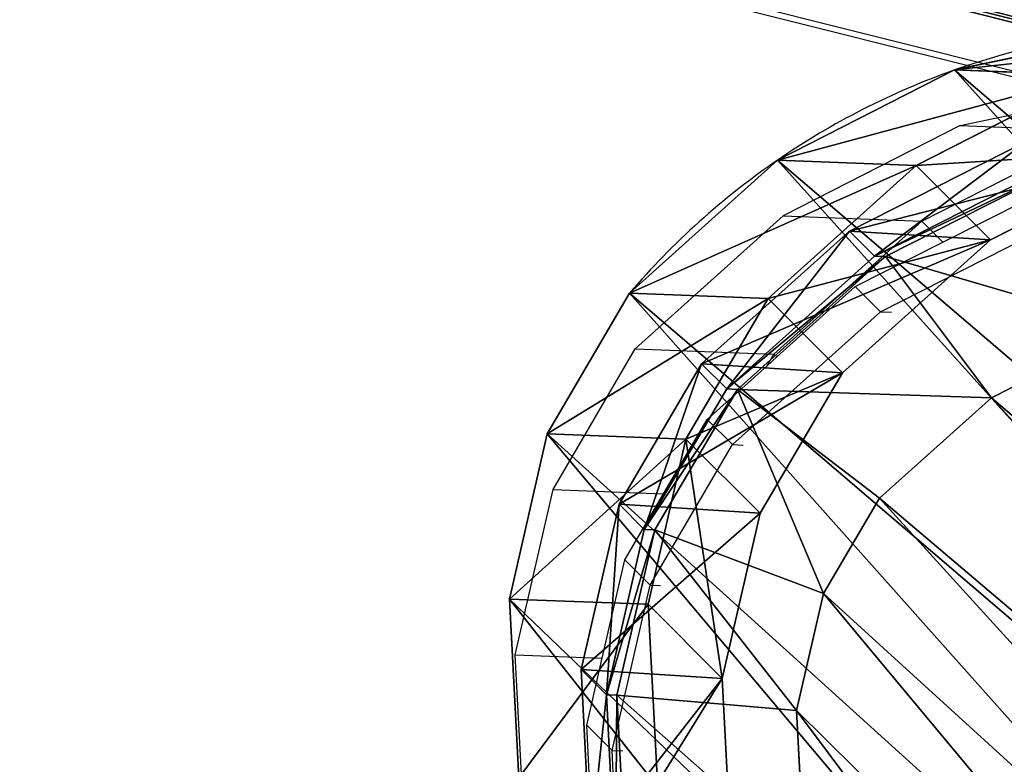
# Model space of a CAD drawing. Units: centimetres. Extents: x -918 to 784, y -858 to 652.
# Drawn here: x -77 to -65, y 64 to 72 of the extents above; entities that cross this region are included whole.
import ezdxf

# ---------------------------------------------------------------- set-up
doc = ezdxf.new("R2010")
doc.units = ezdxf.units.CM
doc.header["$LTSCALE"] = 2.54
doc.layers.add('VP-DIM', color=7, linetype='Continuous')
doc.layers.add('VP-EQ', color=7, linetype='Continuous', true_color=0x8a3492)

# ---------------------------------------------------------------- blocks, each defined once
blk = doc.blocks.new('R__nica_8')
at = {"color": 0}
for p, q in [((15.713, 6.206, 150.064), (14.521, 4.884, 150.064)), ((15.713, 6.206, 150.064), (14.521, 4.884, 150.064)), ((16.292, 5.565, 85.364), (14.876, 3.995, 85.39)), ((16.292, 5.565, 85.364), (14.876, 3.995, 85.39)), ((14.521, 4.884, 150.064), (13.32, 4.132, 150.064)), ((14.521, 4.884, 150.064), (13.32, 4.132, 150.064)), ((15.895, 3.256, 148.064), (14.521, 4.884, 150.064)), ((15.895, 3.256, 148.064), (14.521, 4.884, 150.064)), ((17.311, 4.826, 148.064), (15.895, 3.256, 148.064)), ((17.311, 4.826, 148.064), (15.895, 3.256, 148.064)), ((17.397, 4.733, 145.739), (15.98, 3.164, 145.754)), ((17.397, 4.733, 145.739), (15.98, 3.164, 145.754)), ((10.282, 3.9, 150.064), (8.548, 4.467, 150.064)), ((10.282, 3.9, 150.064), (8.548, 4.467, 150.064)), ((16.292, 4.328, 55.82), (14.876, 2.757, 55.858)), ((16.292, 4.328, 55.82), (14.876, 2.757, 55.858)), ((17.397, 4.312, 115.282), (15.98, 2.742, 115.286)), ((17.397, 4.312, 115.282), (15.98, 2.742, 115.286)), ((13.32, 4.132, 150.064), (12.056, 3.803, 150.064)), ((13.32, 4.132, 150.064), (12.056, 3.803, 150.064)), ((13.32, 4.132, 150.064), (14.198, 2.192, 148.064)), ((13.32, 4.132, 150.064), (14.198, 2.192, 148.064)), ((14.876, 3.995, 85.39), (13.18, 2.931, 85.421)), ((14.876, 3.995, 85.39), (13.18, 2.931, 85.421)), ((14.876, 2.757, 55.858), (14.876, 3.995, 85.39)), ((14.876, 2.757, 55.858), (14.876, 3.995, 85.39)), ((14.876, 3.995, 85.39), (15.98, 2.742, 115.286)), ((14.876, 3.995, 85.39), (15.98, 2.742, 115.286)), ((10.282, 3.9, 150.064), (9.987, 1.836, 148.064)), ((10.282, 3.9, 150.064), (9.987, 1.836, 148.064)), ((12.056, 3.803, 150.064), (10.282, 3.9, 150.064)), ((12.056, 3.803, 150.064), (10.282, 3.9, 150.064)), ((12.056, 3.803, 150.064), (12.335, 1.708, 148.064)), ((12.056, 3.803, 150.064), (12.335, 1.708, 148.064)), ((8.971, 2.574, 85.499), (6.738, 3.305, 85.54)), ((8.971, 2.574, 85.499), (6.738, 3.305, 85.54)), ((15.895, 3.256, 148.064), (14.198, 2.192, 148.064)), ((15.895, 3.256, 148.064), (14.198, 2.192, 148.064)), ((15.98, 3.164, 145.754), (14.283, 2.1, 145.752)), ((15.98, 3.164, 145.754), (14.283, 2.1, 145.752)), ((15.98, 3.164, 145.754), (15.895, 3.256, 148.064)), ((15.98, 3.164, 145.754), (15.895, 3.256, 148.064)), ((15.98, 2.742, 115.286), (15.98, 3.164, 145.754)), ((15.98, 2.742, 115.286), (15.98, 3.164, 145.754)), ((17.405, 3.128, 25.698), (15.99, 1.556, 25.703)), ((17.405, 3.128, 25.698), (15.99, 1.556, 25.703)), ((13.18, 2.931, 85.421), (11.318, 2.446, 85.456)), ((13.18, 2.931, 85.421), (11.318, 2.446, 85.456)), ((13.18, 1.693, 55.87), (13.18, 2.931, 85.421)), ((13.18, 1.693, 55.87), (13.18, 2.931, 85.421)), ((13.18, 2.931, 85.421), (14.283, 1.679, 115.303)), ((13.18, 2.931, 85.421), (14.283, 1.679, 115.303)), ((14.876, 2.757, 55.858), (13.18, 1.693, 55.87)), ((14.876, 2.757, 55.858), (13.18, 1.693, 55.87)), ((15.98, 2.742, 115.286), (14.283, 1.679, 115.303)), ((15.98, 2.742, 115.286), (14.283, 1.679, 115.303)), ((15.99, 1.556, 25.703), (14.876, 2.757, 55.858)), ((15.99, 1.556, 25.703), (14.876, 2.757, 55.858)), ((9.987, 1.836, 148.064), (7.751, 2.567, 148.064)), ((9.987, 1.836, 148.064), (7.751, 2.567, 148.064)), ((8.971, 1.329, 55.808), (8.971, 2.574, 85.499)), ((11.318, 2.446, 85.456), (8.971, 2.574, 85.499)), ((8.971, 1.329, 55.808), (8.971, 2.574, 85.499)), ((11.318, 2.446, 85.456), (8.971, 2.574, 85.499)), ((8.971, 2.574, 85.499), (10.075, 1.322, 115.375)), ((8.971, 2.574, 85.499), (10.075, 1.322, 115.375)), ((10.075, 1.741, 145.684), (7.841, 2.47, 145.623)), ((10.075, 1.741, 145.684), (7.841, 2.47, 145.623)), ((11.318, 1.206, 55.856), (11.318, 2.446, 85.456)), ((11.318, 1.206, 55.856), (11.318, 2.446, 85.456)), ((11.318, 2.446, 85.456), (12.421, 1.194, 115.33)), ((11.318, 2.446, 85.456), (12.421, 1.194, 115.33)), ((7.852, 0.854, 25.567), (5.882, 2.135, 25.505)), ((7.852, 0.854, 25.567), (5.882, 2.135, 25.505)), ((14.198, 2.192, 148.064), (12.335, 1.708, 148.064)), ((14.198, 2.192, 148.064), (12.335, 1.708, 148.064)), ((14.283, 2.1, 145.752), (12.421, 1.615, 145.73)), ((14.283, 2.1, 145.752), (12.421, 1.615, 145.73)), ((14.283, 2.1, 145.752), (14.198, 2.192, 148.064)), ((14.283, 2.1, 145.752), (14.198, 2.192, 148.064)), ((14.283, 1.679, 115.303), (14.283, 2.1, 145.752)), ((14.283, 1.679, 115.303), (14.283, 2.1, 145.752)), ((8.971, 1.329, 55.808), (6.738, 2.056, 55.737)), ((7.852, 0.854, 25.567), (6.738, 2.056, 55.737)), ((8.971, 1.329, 55.808), (6.738, 2.056, 55.737)), ((7.852, 0.854, 25.567), (6.738, 2.056, 55.737)), ((10.075, 1.322, 115.375), (7.841, 2.052, 115.427)), ((10.075, 1.322, 115.375), (7.841, 2.052, 115.427)), ((10.075, 1.741, 145.684), (9.987, 1.836, 148.064)), ((12.335, 1.708, 148.064), (9.987, 1.836, 148.064)), ((10.075, 1.741, 145.684), (9.987, 1.836, 148.064)), ((12.335, 1.708, 148.064), (9.987, 1.836, 148.064)), ((10.075, 1.322, 115.375), (10.075, 1.741, 145.684)), ((12.421, 1.615, 145.73), (10.075, 1.741, 145.684)), ((10.075, 1.322, 115.375), (10.075, 1.741, 145.684)), ((12.421, 1.615, 145.73), (10.075, 1.741, 145.684)), ((13.18, 1.693, 55.87), (11.318, 1.206, 55.856)), ((13.18, 1.693, 55.87), (11.318, 1.206, 55.856)), ((12.421, 1.615, 145.73), (12.335, 1.708, 148.064)), ((12.421, 1.615, 145.73), (12.335, 1.708, 148.064)), ((14.283, 1.679, 115.303), (12.421, 1.194, 115.33)), ((14.283, 1.679, 115.303), (12.421, 1.194, 115.33)), ((14.294, 0.491, 25.693), (13.18, 1.693, 55.87)), ((14.294, 0.491, 25.693), (13.18, 1.693, 55.87)), ((12.421, 1.194, 115.33), (12.421, 1.615, 145.73)), ((12.421, 1.194, 115.33), (12.421, 1.615, 145.73)), ((15.99, 1.556, 25.703), (14.294, 0.491, 25.693)), ((15.99, 1.556, 25.703), (14.294, 0.491, 25.693)), ((15.99, 1.556), (15.99, 1.556, 25.703)), ((15.99, 1.556), (15.99, 1.556, 25.703)), ((11.318, 1.206, 55.856), (8.971, 1.329, 55.808)), ((11.318, 1.206, 55.856), (8.971, 1.329, 55.808)), ((10.086, 0.127, 25.623), (8.971, 1.329, 55.808)), ((10.086, 0.127, 25.623), (8.971, 1.329, 55.808)), ((12.421, 1.194, 115.33), (10.075, 1.322, 115.375)), ((12.421, 1.194, 115.33), (10.075, 1.322, 115.375)), ((12.432, 0.003, 25.669), (11.318, 1.206, 55.856)), ((12.432, 0.003, 25.669), (11.318, 1.206, 55.856)), ((7.852, 0.854), (7.852, 0.854, 25.567)), ((10.086, 0.127, 25.623), (7.852, 0.854, 25.567)), ((7.852, 0.854), (7.852, 0.854, 25.567)), ((10.086, 0.127, 25.623), (7.852, 0.854, 25.567)), ((14.294, 0.491, 25.693), (12.432, 0.003, 25.669)), ((14.294, 0.491, 25.693), (12.432, 0.003, 25.669)), ((14.294, 0.491), (14.294, 0.491, 25.693)), ((14.294, 0.491), (14.294, 0.491, 25.693)), ((12.432, 0.003, 25.669), (10.086, 0.127, 25.623)), ((10.086, 0.127), (10.086, 0.127, 25.623)), ((12.432, 0.003, 25.669), (10.086, 0.127, 25.623)), ((10.086, 0.127), (10.086, 0.127, 25.623)), ((12.432, 0.003), (12.432, 0.003, 25.669)), ((12.432, 0.003), (12.432, 0.003, 25.669))]:
    blk.add_line(p, q, dxfattribs=at)
for start, end in [(229.4749, 244.4749), (229.4749, 244.4749), (244.4749, 259.4749), (244.4749, 259.4749), (259.4749, 274.4749), (259.4749, 274.4749)]:
    blk.add_arc((11.73, 8.976), 9, start, end, dxfattribs=at)
mesh = blk.add_polyface(dxfattribs=at)
corners = [(3.624, 10.62), (3.774, 6.045), (3.546, 8.273), (4.082, 12.854), (4.571, 3.951), (4.889, 14.824), (5.882, 2.135), (6.636, 16.395), (7.852, 0.854), (8.73, 17.461), (10.086, 0.127), (11.028, 17.948), (12.432, 0.003), (13.445, 17.561), (14.294, 0.491), (15.679, 16.562), (15.99, 1.556), (17.578, 15.019), (17.405, 3.128), (18.936, 5.03), (18.945, 13.499), (19.922, 7.265), (19.872, 11.677), (20.296, 9.678)]
mesh.append_faces([[corners[k] for k in face] for face in [(0, 1, 2), (21, 22, 23)]], dxfattribs={"vtx0": -1, "color": 0})
mesh.append_faces([[corners[k] for k in face] for face in [(1, 3, 4), (4, 5, 6), (6, 7, 8), (8, 9, 10), (10, 11, 12), (12, 13, 14), (14, 15, 16), (16, 17, 18), (18, 17, 19), (19, 20, 21)]], dxfattribs={"vtx0": -1, "vtx1": -1, "color": 0})
mesh.append_faces([[corners[k] for k in face] for face in [(1, 0, 3), (4, 3, 5), (6, 5, 7), (8, 7, 9), (10, 9, 11), (12, 11, 13), (14, 13, 15), (16, 15, 17), (19, 17, 20), (21, 20, 22)]], dxfattribs={"vtx0": -1, "vtx2": -1, "color": 0})
mesh = blk.add_polyface(dxfattribs=at)
corners = [(5.563, 8.311, 150.064), (5.444, 12.188, 150.064), (5.376, 10.145, 150.064), (5.832, 14.074, 150.064), (6.172, 6.707, 150.064), (6.395, 15.448, 150.064), (7.111, 5.404, 150.064), (7.607, 16.536, 150.064), (8.548, 4.467, 150.064), (9.233, 17.361, 150.064), (10.282, 3.9, 150.064), (10.911, 17.714, 150.064), (12.056, 3.803, 150.064), (12.702, 17.424, 150.064), (13.32, 4.132, 150.064), (14.456, 16.636, 150.064), (14.521, 4.884, 150.064), (16.031, 15.353, 150.064), (15.713, 6.206, 150.064), (17.046, 7.859, 150.064), (17.118, 14.143, 150.064), (17.821, 9.612, 150.064), (17.806, 12.788, 150.064), (18.099, 11.403, 150.064)]
mesh.append_faces([[corners[k] for k in face] for face in [(0, 1, 2), (22, 21, 23)]], dxfattribs={"vtx0": -1, "color": 0})
mesh.append_faces([[corners[k] for k in face] for face in [(1, 0, 3), (3, 4, 5), (5, 6, 7), (7, 8, 9), (9, 10, 11), (11, 12, 13), (13, 14, 15), (15, 16, 17), (17, 19, 20), (20, 21, 22)]], dxfattribs={"vtx0": -1, "vtx1": -1, "color": 0})
mesh.append_faces([[corners[k] for k in face] for face in [(3, 0, 4), (5, 4, 6), (7, 6, 8), (9, 8, 10), (11, 10, 12), (13, 12, 14), (15, 14, 16), (17, 16, 18), (17, 18, 19), (20, 19, 21)]], dxfattribs={"vtx0": -1, "vtx2": -1, "color": 0})
mesh = blk.add_polyface(dxfattribs=at)
corners = [(15.895, 3.256, 148.064), (15.713, 6.206, 150.064), (14.521, 4.884, 150.064), (17.311, 4.826, 148.064)]
mesh.append_faces([[corners[k] for k in face] for face in [(0, 1, 2), (1, 0, 3)]], dxfattribs={"vtx0": -1, "color": 0})
mesh = blk.add_polyface(dxfattribs=at)
corners = [(16.292, 4.328, 55.82), (14.876, 3.995, 85.39), (14.876, 2.757, 55.858), (16.292, 5.565, 85.364)]
mesh.append_faces([[corners[k] for k in face] for face in [(0, 1, 2), (1, 0, 3)]], dxfattribs={"vtx0": -1, "color": 0})
mesh = blk.add_polyface(dxfattribs=at)
corners = [(14.876, 3.995, 85.39), (17.397, 4.312, 115.282), (15.98, 2.742, 115.286), (16.292, 5.565, 85.364)]
mesh.append_faces([[corners[k] for k in face] for face in [(0, 1, 2), (1, 0, 3)]], dxfattribs={"vtx0": -1, "color": 0})
mesh = blk.add_polyface(dxfattribs=at)
corners = [(14.198, 2.192, 148.064), (14.521, 4.884, 150.064), (13.32, 4.132, 150.064), (15.895, 3.256, 148.064)]
mesh.append_faces([[corners[k] for k in face] for face in [(0, 1, 2), (1, 0, 3)]], dxfattribs={"vtx0": -1, "color": 0})
mesh = blk.add_polyface(dxfattribs=at)
corners = [(17.397, 4.733, 145.739), (15.895, 3.256, 148.064), (15.98, 3.164, 145.754), (17.311, 4.826, 148.064)]
mesh.append_faces([[corners[k] for k in face] for face in [(0, 1, 2), (1, 0, 3)]], dxfattribs={"vtx0": -1, "color": 0})
mesh = blk.add_polyface(dxfattribs=at)
corners = [(17.397, 4.312, 115.282), (15.98, 3.164, 145.754), (15.98, 2.742, 115.286), (17.397, 4.733, 145.739)]
mesh.append_faces([[corners[k] for k in face] for face in [(0, 1, 2), (1, 0, 3)]], dxfattribs={"vtx0": -1, "color": 0})
mesh = blk.add_polyface(dxfattribs=at)
corners = [(9.987, 1.836, 148.064), (8.548, 4.467, 150.064), (7.751, 2.567, 148.064), (10.282, 3.9, 150.064)]
mesh.append_faces([[corners[k] for k in face] for face in [(0, 1, 2), (1, 0, 3)]], dxfattribs={"vtx0": -1, "color": 0})
mesh = blk.add_polyface(dxfattribs=at)
corners = [(17.405, 3.128, 25.698), (14.876, 2.757, 55.858), (15.99, 1.556, 25.703), (16.292, 4.328, 55.82)]
mesh.append_faces([[corners[k] for k in face] for face in [(0, 1, 2), (1, 0, 3)]], dxfattribs={"vtx0": -1, "color": 0})
mesh = blk.add_polyface(dxfattribs=at)
corners = [(12.335, 1.708, 148.064), (13.32, 4.132, 150.064), (12.056, 3.803, 150.064), (14.198, 2.192, 148.064)]
mesh.append_faces([[corners[k] for k in face] for face in [(0, 1, 2), (1, 0, 3)]], dxfattribs={"vtx0": -1, "color": 0})
mesh = blk.add_polyface(dxfattribs=at)
corners = [(14.876, 3.995, 85.39), (13.18, 1.693, 55.87), (14.876, 2.757, 55.858), (13.18, 2.931, 85.421)]
mesh.append_faces([[corners[k] for k in face] for face in [(0, 1, 2), (1, 0, 3)]], dxfattribs={"vtx0": -1, "color": 0})
mesh = blk.add_polyface(dxfattribs=at)
corners = [(15.98, 2.742, 115.286), (13.18, 2.931, 85.421), (14.876, 3.995, 85.39), (14.283, 1.679, 115.303)]
mesh.append_faces([[corners[k] for k in face] for face in [(0, 1, 2), (1, 0, 3)]], dxfattribs={"vtx0": -1, "color": 0})
mesh = blk.add_polyface(dxfattribs=at)
corners = [(12.335, 1.708, 148.064), (10.282, 3.9, 150.064), (9.987, 1.836, 148.064), (12.056, 3.803, 150.064)]
mesh.append_faces([[corners[k] for k in face] for face in [(0, 1, 2), (1, 0, 3)]], dxfattribs={"vtx0": -1, "color": 0})
mesh = blk.add_polyface(dxfattribs=at)
corners = [(7.852, 0.854, 25.567), (4.769, 3.335, 55.648), (5.882, 2.135, 25.505), (6.738, 2.056, 55.737)]
mesh.append_faces([[corners[k] for k in face] for face in [(0, 1, 2), (1, 0, 3)]], dxfattribs={"vtx0": -1, "color": 0})
mesh = blk.add_polyface(dxfattribs=at)
corners = [(8.971, 1.329, 55.808), (6.738, 3.305, 85.54), (6.738, 2.056, 55.737), (8.971, 2.574, 85.499)]
mesh.append_faces([[corners[k] for k in face] for face in [(0, 1, 2), (1, 0, 3)]], dxfattribs={"vtx0": -1, "color": 0})
mesh = blk.add_polyface(dxfattribs=at)
corners = [(10.075, 1.322, 115.375), (6.738, 3.305, 85.54), (8.971, 2.574, 85.499), (7.841, 2.052, 115.427)]
mesh.append_faces([[corners[k] for k in face] for face in [(0, 1, 2), (1, 0, 3)]], dxfattribs={"vtx0": -1, "color": 0})
mesh = blk.add_polyface(dxfattribs=at)
corners = [(15.98, 3.164, 145.754), (14.198, 2.192, 148.064), (14.283, 2.1, 145.752), (15.895, 3.256, 148.064)]
mesh.append_faces([[corners[k] for k in face] for face in [(0, 1, 2), (1, 0, 3)]], dxfattribs={"vtx0": -1, "color": 0})
mesh = blk.add_polyface(dxfattribs=at)
corners = [(15.98, 3.164, 145.754), (14.283, 1.679, 115.303), (15.98, 2.742, 115.286), (14.283, 2.1, 145.752)]
mesh.append_faces([[corners[k] for k in face] for face in [(0, 1, 2), (1, 0, 3)]], dxfattribs={"vtx0": -1, "color": 0})
mesh = blk.add_polyface(dxfattribs=at)
corners = [(17.405, 3.128), (15.99, 1.556, 25.703), (15.99, 1.556), (17.405, 3.128, 25.698)]
mesh.append_faces([[corners[k] for k in face] for face in [(0, 1, 2), (1, 0, 3)]], dxfattribs={"vtx0": -1, "color": 0})
mesh = blk.add_polyface(dxfattribs=at)
corners = [(13.18, 1.693, 55.87), (11.318, 2.446, 85.456), (11.318, 1.206, 55.856), (13.18, 2.931, 85.421)]
mesh.append_faces([[corners[k] for k in face] for face in [(0, 1, 2), (1, 0, 3)]], dxfattribs={"vtx0": -1, "color": 0})
mesh = blk.add_polyface(dxfattribs=at)
corners = [(14.283, 1.679, 115.303), (11.318, 2.446, 85.456), (13.18, 2.931, 85.421), (12.421, 1.194, 115.33)]
mesh.append_faces([[corners[k] for k in face] for face in [(0, 1, 2), (1, 0, 3)]], dxfattribs={"vtx0": -1, "color": 0})
mesh = blk.add_polyface(dxfattribs=at)
corners = [(15.99, 1.556, 25.703), (13.18, 1.693, 55.87), (14.294, 0.491, 25.693), (14.876, 2.757, 55.858)]
mesh.append_faces([[corners[k] for k in face] for face in [(0, 1, 2), (1, 0, 3)]], dxfattribs={"vtx0": -1, "color": 0})
mesh = blk.add_polyface(dxfattribs=at)
corners = [(10.075, 1.741, 145.684), (7.751, 2.567, 148.064), (7.841, 2.47, 145.623), (9.987, 1.836, 148.064)]
mesh.append_faces([[corners[k] for k in face] for face in [(0, 1, 2), (1, 0, 3)]], dxfattribs={"vtx0": -1, "color": 0})
mesh = blk.add_polyface(dxfattribs=at)
corners = [(11.318, 1.206, 55.856), (8.971, 2.574, 85.499), (8.971, 1.329, 55.808), (11.318, 2.446, 85.456)]
mesh.append_faces([[corners[k] for k in face] for face in [(0, 1, 2), (1, 0, 3)]], dxfattribs={"vtx0": -1, "color": 0})
mesh = blk.add_polyface(dxfattribs=at)
corners = [(12.421, 1.194, 115.33), (8.971, 2.574, 85.499), (11.318, 2.446, 85.456), (10.075, 1.322, 115.375)]
mesh.append_faces([[corners[k] for k in face] for face in [(0, 1, 2), (1, 0, 3)]], dxfattribs={"vtx0": -1, "color": 0})
mesh = blk.add_polyface(dxfattribs=at)
corners = [(10.075, 1.741, 145.684), (7.841, 2.052, 115.427), (10.075, 1.322, 115.375), (7.841, 2.47, 145.623)]
mesh.append_faces([[corners[k] for k in face] for face in [(0, 1, 2), (1, 0, 3)]], dxfattribs={"vtx0": -1, "color": 0})
mesh = blk.add_polyface(dxfattribs=at)
corners = [(7.852, 0.854, 25.567), (5.882, 2.135), (7.852, 0.854), (5.882, 2.135, 25.505)]
mesh.append_faces([[corners[k] for k in face] for face in [(0, 1, 2), (1, 0, 3)]], dxfattribs={"vtx0": -1, "color": 0})
mesh = blk.add_polyface(dxfattribs=at)
corners = [(14.283, 2.1, 145.752), (12.335, 1.708, 148.064), (12.421, 1.615, 145.73), (14.198, 2.192, 148.064)]
mesh.append_faces([[corners[k] for k in face] for face in [(0, 1, 2), (1, 0, 3)]], dxfattribs={"vtx0": -1, "color": 0})
mesh = blk.add_polyface(dxfattribs=at)
corners = [(14.283, 2.1, 145.752), (12.421, 1.194, 115.33), (14.283, 1.679, 115.303), (12.421, 1.615, 145.73)]
mesh.append_faces([[corners[k] for k in face] for face in [(0, 1, 2), (1, 0, 3)]], dxfattribs={"vtx0": -1, "color": 0})
mesh = blk.add_polyface(dxfattribs=at)
corners = [(10.086, 0.127, 25.623), (6.738, 2.056, 55.737), (7.852, 0.854, 25.567), (8.971, 1.329, 55.808)]
mesh.append_faces([[corners[k] for k in face] for face in [(0, 1, 2), (1, 0, 3)]], dxfattribs={"vtx0": -1, "color": 0})
mesh = blk.add_polyface(dxfattribs=at)
corners = [(12.421, 1.615, 145.73), (9.987, 1.836, 148.064), (10.075, 1.741, 145.684), (12.335, 1.708, 148.064)]
mesh.append_faces([[corners[k] for k in face] for face in [(0, 1, 2), (1, 0, 3)]], dxfattribs={"vtx0": -1, "color": 0})
mesh = blk.add_polyface(dxfattribs=at)
corners = [(12.421, 1.615, 145.73), (10.075, 1.322, 115.375), (12.421, 1.194, 115.33), (10.075, 1.741, 145.684)]
mesh.append_faces([[corners[k] for k in face] for face in [(0, 1, 2), (1, 0, 3)]], dxfattribs={"vtx0": -1, "color": 0})
mesh = blk.add_polyface(dxfattribs=at)
corners = [(14.294, 0.491, 25.693), (11.318, 1.206, 55.856), (12.432, 0.003, 25.669), (13.18, 1.693, 55.87)]
mesh.append_faces([[corners[k] for k in face] for face in [(0, 1, 2), (1, 0, 3)]], dxfattribs={"vtx0": -1, "color": 0})
mesh = blk.add_polyface(dxfattribs=at)
corners = [(15.99, 1.556, 25.703), (14.294, 0.491), (15.99, 1.556), (14.294, 0.491, 25.693)]
mesh.append_faces([[corners[k] for k in face] for face in [(0, 1, 2), (1, 0, 3)]], dxfattribs={"vtx0": -1, "color": 0})
mesh = blk.add_polyface(dxfattribs=at)
corners = [(12.432, 0.003, 25.669), (8.971, 1.329, 55.808), (10.086, 0.127, 25.623), (11.318, 1.206, 55.856)]
mesh.append_faces([[corners[k] for k in face] for face in [(0, 1, 2), (1, 0, 3)]], dxfattribs={"vtx0": -1, "color": 0})
mesh = blk.add_polyface(dxfattribs=at)
corners = [(10.086, 0.127, 25.623), (7.852, 0.854), (10.086, 0.127), (7.852, 0.854, 25.567)]
mesh.append_faces([[corners[k] for k in face] for face in [(0, 1, 2), (1, 0, 3)]], dxfattribs={"vtx0": -1, "color": 0})
mesh = blk.add_polyface(dxfattribs=at)
corners = [(14.294, 0.491, 25.693), (12.432, 0.003), (14.294, 0.491), (12.432, 0.003, 25.669)]
mesh.append_faces([[corners[k] for k in face] for face in [(0, 1, 2), (1, 0, 3)]], dxfattribs={"vtx0": -1, "color": 0})
mesh = blk.add_polyface(dxfattribs=at)
corners = [(12.432, 0.003, 25.669), (10.086, 0.127), (12.432, 0.003), (10.086, 0.127, 25.623)]
mesh.append_faces([[corners[k] for k in face] for face in [(0, 1, 2), (1, 0, 3)]], dxfattribs={"vtx0": -1, "color": 0})
blk = doc.blocks.new('R__nica_13')
at = {"color": 0}
blk.add_line((12.421, 1.615, 145.73), (11.318, 2.804, 175.588), dxfattribs=at)
blk.add_line((12.421, 1.615, 145.73), (11.318, 2.804, 175.588), dxfattribs=at)
mesh = blk.add_polyface(dxfattribs=at)
corners = [(18.931, 6.634, 145.716), (16.285, 5.933, 175.861), (17.397, 4.733, 145.739), (17.815, 7.838, 175.938)]
mesh.append_faces([[corners[k] for k in face] for face in [(0, 1, 2), (1, 0, 3)]], dxfattribs={"vtx0": -1, "color": 0})
mesh = blk.add_polyface(dxfattribs=at)
corners = [(4.779, 4.933, 175.188), (4.564, 5.569, 145.479), (5.873, 3.752, 145.552), (3.47, 6.749, 175.098)]
mesh.append_faces([[corners[k] for k in face] for face in [(0, 1, 2), (1, 0, 3)]], dxfattribs={"vtx0": -1, "color": 0})
mesh = blk.add_polyface(dxfattribs=at)
corners = [(17.397, 4.733, 145.739), (14.871, 4.36, 175.788), (15.98, 3.164, 145.754), (16.285, 5.933, 175.861)]
mesh.append_faces([[corners[k] for k in face] for face in [(0, 1, 2), (1, 0, 3)]], dxfattribs={"vtx0": -1, "color": 0})
mesh = blk.add_polyface(dxfattribs=at)
corners = [(7.841, 2.47, 145.623), (4.779, 4.933, 175.188), (5.873, 3.752, 145.552), (6.745, 3.653, 175.313)]
mesh.append_faces([[corners[k] for k in face] for face in [(0, 1, 2), (1, 0, 3)]], dxfattribs={"vtx0": -1, "color": 0})
mesh = blk.add_polyface(dxfattribs=at)
corners = [(15.98, 3.164, 145.754), (13.177, 3.293, 175.695), (14.283, 2.1, 145.752), (14.871, 4.36, 175.788)]
mesh.append_faces([[corners[k] for k in face] for face in [(0, 1, 2), (1, 0, 3)]], dxfattribs={"vtx0": -1, "color": 0})
mesh = blk.add_polyface(dxfattribs=at)
corners = [(10.075, 1.741, 145.684), (6.745, 3.653, 175.313), (7.841, 2.47, 145.623), (8.975, 2.927, 175.449)]
mesh.append_faces([[corners[k] for k in face] for face in [(0, 1, 2), (1, 0, 3)]], dxfattribs={"vtx0": -1, "color": 0})
mesh = blk.add_polyface(dxfattribs=at)
corners = [(14.283, 2.1, 145.752), (11.318, 2.804, 175.588), (12.421, 1.615, 145.73), (13.177, 3.293, 175.695)]
mesh.append_faces([[corners[k] for k in face] for face in [(0, 1, 2), (1, 0, 3)]], dxfattribs={"vtx0": -1, "color": 0})
mesh = blk.add_polyface(dxfattribs=at)
corners = [(12.421, 1.615, 145.73), (8.975, 2.927, 175.449), (10.075, 1.741, 145.684), (11.318, 2.804, 175.588)]
mesh.append_faces([[corners[k] for k in face] for face in [(0, 1, 2), (1, 0, 3)]], dxfattribs={"vtx0": -1, "color": 0})
blk = doc.blocks.new('Grupuj_33')
at = {"color": 253, "true_color": 0xcab79a, "extrusion": (-0.019524, -0.999759, 0.010058), "zscale": 1.085031407604404, "rotation": 271.4610714665794}
blk.add_blockref('R__nica_13', (186.921, 119.983, -233.063), dxfattribs=at)
at = {"color": 253, "true_color": 0xcab79a, "rotation": 149.9999991461396}
blk.add_blockref('R__nica_8', (197.091, 52.178, 7.688), dxfattribs=at)
blk = doc.blocks.new('Group_2')
at = {"color": 0, "rotation": 75.00000085374849}
blk.add_blockref('Grupuj_33', (196.616, 123.941), dxfattribs=at)
blk = doc.blocks.new('rb1311 3d')
at = {"color": 0}
blk.add_blockref('Group_2', (-258.132, -249.921, -8.293), dxfattribs=at)
blk = doc.blocks.new('1')
at = {"color": 0}
for p, q in [((2216.689, 262.515), (2248.024, 254.664)), ((2216.741, 262.43), (2234.592, 257.958)), ((2233.004, 257.621), (2234.592, 257.958)), ((2233.004, 257.621), (2230.91, 256.555)), ((2232.549, 256.493), (2234.642, 257.559)), ((2233.004, 257.621), (2234.642, 257.559)), ((2232.798, 256.244), (2233.859, 256.781)), ((2230.91, 256.555), (2229.163, 254.984)), ((2230.91, 256.555), (2232.549, 256.493)), ((2230.802, 254.922), (2232.549, 256.493)), ((2232.059, 255.422), (2234.154, 256.486)), ((2232.549, 256.493), (2232.798, 256.244)), ((2231.763, 255.719), (2232.798, 256.244)), ((2230.836, 254.888), (2231.763, 255.719)), ((2231.763, 255.719), (2232.059, 255.422)), ((2230.311, 253.853), (2232.059, 255.422)), ((2232.059, 255.422), (2232.189, 255.417)), ((2228.192, 253.323), (2229.163, 254.984)), ((2229.163, 254.984), (2230.802, 254.922)), ((2230.722, 254.785), (2230.802, 254.922)), ((2230.722, 254.785), (2230.836, 254.888)), ((2230.802, 254.922), (2230.836, 254.888)), ((2230.014, 254.15), (2230.722, 254.785)), ((2229.499, 253.273), (2230.014, 254.15)), ((2230.014, 254.15), (2230.311, 253.853)), ((2229.338, 252.193), (2230.311, 253.853)), ((2230.311, 253.853), (2230.438, 253.848)), ((2227.746, 251.37), (2228.192, 253.323)), ((2228.192, 253.323), (2229.499, 253.273)), ((2229.04, 252.49), (2229.499, 253.273)), ((2228.774, 251.331), (2229.04, 252.49)), ((2229.04, 252.49), (2229.338, 252.193)), ((2228.889, 250.24), (2229.338, 252.193)), ((2229.338, 252.193), (2229.463, 252.188)), ((2227.746, 251.37), (2228.774, 251.331)), ((2227.857, 249.259), (2227.746, 251.37)), ((2228.591, 250.538), (2228.774, 251.331)), ((2228.591, 250.538), (2228.889, 250.24)), ((2228.658, 249.228), (2228.591, 250.538)), ((2228.997, 248.129), (2228.889, 250.24)), ((2228.889, 250.24), (2229.015, 250.235))]:
    blk.add_line(p, q, dxfattribs=at)
blk = doc.blocks.new('2')
at = {"layer": 'VP-EQ', "color": 0}
blk.add_blockref('1', (0, 0), dxfattribs=at)

msp = doc.modelspace()

# ---------------------------------------------------------------- block references
msp.add_blockref('rb1311 3d', (0, 0))
at = {"layer": 'VP-DIM', "color": 0}
msp.add_blockref('2', (-2298.79, -186.535), dxfattribs=at)

doc.saveas('drawing.dxf')
